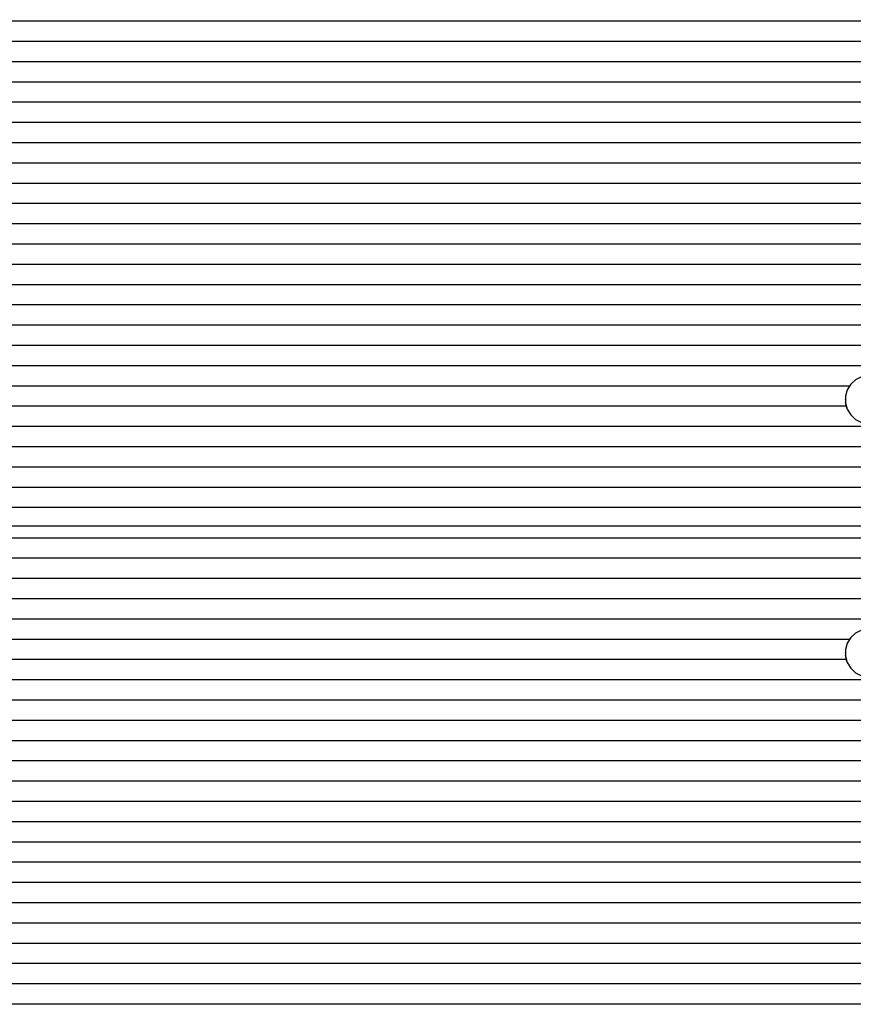
# Paper-space layout 'Основные габаритные размеры' of a CAD drawing. Units: millimetres. Extents: x 5.9 to 19.1, y 1.9 to 14.8.
# Drawn here: x 9.8 to 9.9, y 12.3 to 12.5 of the extents above; entities that cross this region are included whole.
import ezdxf

# ---------------------------------------------------------------- set-up
doc = ezdxf.new("R2010")
doc.units = ezdxf.units.MM
doc.header["$LTSCALE"] = 100
doc.header["$PDSIZE"] = -1
doc.linetypes.add('SLD-Сплошная', pattern=[0])
doc.layers.add('ПРИМЕЧАНИЯ', color=7, linetype='SLD-Сплошная')
doc.styles.add('SLDTEXTSTYLE1', font='isocpeui.ttf')
doc.dimstyles.new('SLDDIMSTYLE2', dxfattribs={"dimtxt": 0.3, "dimasz": 0.3, "dimexe": 0, "dimexo": 0.0625, "dimgap": 0.075, "dimtad": 2, "dimrnd": 1e-09, "dimzin": 12, "dimdsep": 46, "dimtxsty": 'SLDTEXTSTYLE1', "dimsah": 1, "dimcen": 0.09, "dimadec": 0, "dimazin": 3, "dimtfac": 1, "dimtdec": 3, "dimtofl": 0, "dimtmove": 0, "dimatfit": 3, "dimfxl": 1, "dimfrac": 2, "dimtolj": 1, "dimtzin": 12, "dimarcsym": 0})

# ---------------------------------------------------------------- blocks, each defined once
blk = doc.blocks.new('*D21')
at = {"layer": 'Defpoints', "color": 0, "transparency": 16777216}
for p in [(9.455636007130565, 13.2693018384552), (9.450136007130562, 6.002427652693444), (17.57264094264891, 5.996280060757297)]:
    blk.add_point(p, dxfattribs=at)
at = {"layer": 'ПРИМЕЧАНИЯ', "color": 0, "lineweight": -2, "transparency": 16777216}
for p, q in [((9.518135989229457, 13.26925453477376), (17.57814094264891, 13.26315424651906)), ((17.577913884978, 12.96315433244438), (17.57286800031981, 6.296279974831974)), ((9.512635989229453, 6.002380349012005), (17.57264094264891, 5.996280060757297))]:
    blk.add_line(p, q, dxfattribs=at)
at = {"layer": 'ПРИМЕЧАНИЯ', "color": 0, "transparency": 16777216}
for points in [[(17.52791389929889, 12.96319217538953), (17.62791387065711, 12.96311648949923), (17.57814094264891, 13.26315424651906)], [(17.5228680146407, 6.296317817777125), (17.62286798599893, 6.296242131886823), (17.57264094264891, 5.996280060757297)]]:
    blk.add_solid(points, dxfattribs=at)
at = {"layer": 'ПРИМЕЧАНИЯ', "color": 0, "transparency": 16777216, "insert": (17.34846628486642, 9.639263707881316), "char_height": 0.3, "attachment_point": 5, "rotation": 89.95663517502923, "style": 'SLDTEXTSTYLE1'}
blk.add_mtext('\\A1;7.27', dxfattribs=at)

psp = doc.layouts.new('Основные габаритные размеры')

# ---------------------------------------------------------------- linework, layer by layer
at = {"color": 7, "linetype": 'SLD-Сплошная', "lineweight": 25}
for p, q in [((9.944093778487302, 12.47129064665396), (9.450178235773835, 12.47129064665396)), ((9.944093778487307, 12.46735141564191), (9.450178235773837, 12.46735141564191)), ((9.944093778487307, 12.46341218462986), (9.450178235773835, 12.46341218462986)), ((9.9440937784873, 12.45947295361781), (9.45017823577384, 12.45947295361781)), ((9.944093778487307, 12.45553372260576), (9.450178235773834, 12.45553372260576)), ((9.944093778487302, 12.45159449159371), (9.450178235773839, 12.45159449159371)), ((9.944093778487307, 12.44765526058166), (9.45017823577383, 12.44765526058166)), ((9.944093778487305, 12.44371602956961), (9.450178235773835, 12.44371602956961)), ((9.944093778487304, 12.43977679855757), (9.450178235773837, 12.43977679855757)), ((9.944093778487309, 12.43583756754552), (9.450178235773828, 12.43583756754552)), ((9.944093778487302, 12.43189833653347), (9.45017823577383, 12.43189833653347)), ((9.9440937784873, 12.42795910552142), (9.450178235773837, 12.42795910552142)), ((9.944093778487307, 12.42401987450937), (9.45017823577383, 12.42401987450937)), ((9.944093778487307, 12.42008064349732), (9.450178235773837, 12.42008064349732)), ((9.944093778487307, 12.41614141248527), (9.450178235773834, 12.41614141248527)), ((9.944093778487305, 12.41220218147322), (9.450178235773837, 12.41220218147322)), ((9.944093778487307, 12.40826295046118), (9.450178235773834, 12.40826295046118)), ((9.944093778487298, 12.40432371944913), (9.450178235773839, 12.40432371944913)), ((9.920152635604948, 12.40038448843708), (9.474119378656193, 12.40038448843708)), ((9.919492588892211, 12.39644525742503), (9.474779425368924, 12.39644525742503)), ((9.919336007130566, 12.3977469770394), (9.919336007130566, 12.39770044815043)), ((9.944093778487307, 12.39250602641298), (9.450178235773835, 12.39250602641298)), ((9.944093778487302, 12.38856679540093), (9.450178235773839, 12.38856679540093)), ((9.944093778487307, 12.38462756438888), (9.450178235773839, 12.38462756438888)), ((9.944093778487304, 12.38068833337683), (9.450178235773835, 12.38068833337683)), ((9.944093778487305, 12.37674910236478), (9.450178235773837, 12.37674910236478)), ((9.938636007130563, 12.3731267832141), (9.455636007130567, 12.37312678321409)), ((9.944093778487307, 12.37084025584671), (9.450178235773834, 12.37084025584671)), ((9.944093778487307, 12.36690102483466), (9.450178235773835, 12.36690102483466)), ((9.944093778487307, 12.36296179382262), (9.450178235773834, 12.36296179382262)), ((9.944093778487307, 12.35902256281057), (9.450178235773837, 12.35902256281057)), ((9.944093778487307, 12.35508333179852), (9.450178235773839, 12.35508333179852)), ((9.920152635604948, 12.35114410078647), (9.474119378656193, 12.35114410078647)), ((9.919336007130566, 12.34850658938879), (9.919336007130566, 12.34846006049982)), ((9.919492588892211, 12.34720486977442), (9.474779425368924, 12.34720486977442)), ((9.944093778487302, 12.34326563876237), (9.450178235773835, 12.34326563876237)), ((9.944093778487307, 12.33932640775032), (9.450178235773837, 12.33932640775032)), ((9.944093778487307, 12.33538717673827), (9.450178235773835, 12.33538717673827)), ((9.9440937784873, 12.33144794572622), (9.45017823577384, 12.33144794572622)), ((9.944093778487307, 12.32750871471417), (9.450178235773834, 12.32750871471417)), ((9.944093778487302, 12.32356948370212), (9.450178235773839, 12.32356948370212)), ((9.944093778487307, 12.31963025269008), (9.45017823577383, 12.31963025269008)), ((9.944093778487305, 12.31569102167803), (9.450178235773835, 12.31569102167803)), ((9.944093778487304, 12.31175179066598), (9.450178235773837, 12.31175179066598)), ((9.944093778487309, 12.30781255965393), (9.450178235773828, 12.30781255965393)), ((9.944093778487302, 12.30387332864188), (9.45017823577383, 12.30387332864188)), ((9.9440937784873, 12.29993409762983), (9.450178235773837, 12.29993409762983)), ((9.944093778487307, 12.29599486661778), (9.45017823577383, 12.29599486661778)), ((9.944093778487307, 12.29205563560573), (9.450178235773835, 12.29205563560573)), ((9.944093778487307, 12.28811640459369), (9.450178235773834, 12.28811640459369)), ((9.944093778487305, 12.28417717358164), (9.450178235773837, 12.28417717358164)), ((9.944093778487307, 12.28023794256959), (9.450178235773834, 12.28023794256959))]:
    psp.add_line(p, q, dxfattribs=at)
at = {"color": 7, "linetype": 'SLD-Сплошная', "lineweight": 25, "flags": 128}
for points in [[(9.928936007130567, 12.3977469770394), (9.928758010109835, 12.39902232720887), (9.928237220272388, 12.40020309049061), (9.927412262218017, 12.40120169507365), (9.926344319311674, 12.40194407902436), (9.925112595993218, 12.40237518312132), (9.923808443546415, 12.40246303434582), (9.922528584992145, 12.40220111717442), (9.921367941584416, 12.40160885680555), (9.920412592935184, 12.40073017848134), (9.919733392883339, 12.39963024975343), (9.919380714589591, 12.39839064730371), (9.919380714589591, 12.39710330677509), (9.919733392883339, 12.39586370432537), (9.920412592935184, 12.39476377559746), (9.921367941584416, 12.39388509727325), (9.922528584992145, 12.39329283690438), (9.923808443546415, 12.39303091973298), (9.925112595993218, 12.39311877095748), (9.926344319311674, 12.39354987505443), (9.927412262218017, 12.39429225900515), (9.928237220272388, 12.39529086358819), (9.928758010109835, 12.39647162686993), (9.928936007130567, 12.3977469770394)], [(9.919355152461007, 12.39722100906901), (9.91938071458959, 12.39699911786849), (9.91960062245953, 12.39609495169057)], [(9.928936007130565, 12.34850658938879), (9.928758010109835, 12.34978193955826), (9.928237220272388, 12.35096270284), (9.927412262218015, 12.35196130742303), (9.926344319311674, 12.35270369137375), (9.925112595993218, 12.35313479547071), (9.923808443546415, 12.3532226466952), (9.922528584992145, 12.35296072952381), (9.921367941584414, 12.35236846915494), (9.920412592935184, 12.35148979083073), (9.919733392883339, 12.35038986210282), (9.919380714589591, 12.3491502596531), (9.919380714589591, 12.34786291912448), (9.919733392883339, 12.34662331667476), (9.920412592935184, 12.34552338794685), (9.921367941584414, 12.34464470962264), (9.922528584992145, 12.34405244925377), (9.923808443546415, 12.34379053208237), (9.925112595993218, 12.34387838330687), (9.926344319311674, 12.34430948740382), (9.927412262218015, 12.34505187135454), (9.928237220272388, 12.34605047593758), (9.928758010109835, 12.34723123921932), (9.928936007130565, 12.34850658938879)], [(9.919355152461007, 12.3479806214184), (9.91938071458959, 12.34775873021788), (9.91960062245953, 12.34685456403996)]]:
    psp.add_lwpolyline(points, dxfattribs=at)

# ---------------------------------------------------------------- dimensions: what is measured, and where the dimension line sits
at = {"layer": 'ПРИМЕЧАНИЯ'}
dim = psp.add_linear_dim(base=(17.57264094264891, 5.996280060757297), p1=(9.455636007130567, 13.26930183845521), p2=(9.450136007130565, 6.002427652693445), angle=269.95663517502925, dimstyle='SLDDIMSTYLE2', override={"dimtad": 3}, dxfattribs=at)
dim.commit()
dim.dimension.update_dxf_attribs({"geometry": '*D21', "text_midpoint": (17.57539803805093, 9.639091952514345), "dimtype": 161})

doc.saveas('drawing.dxf')
